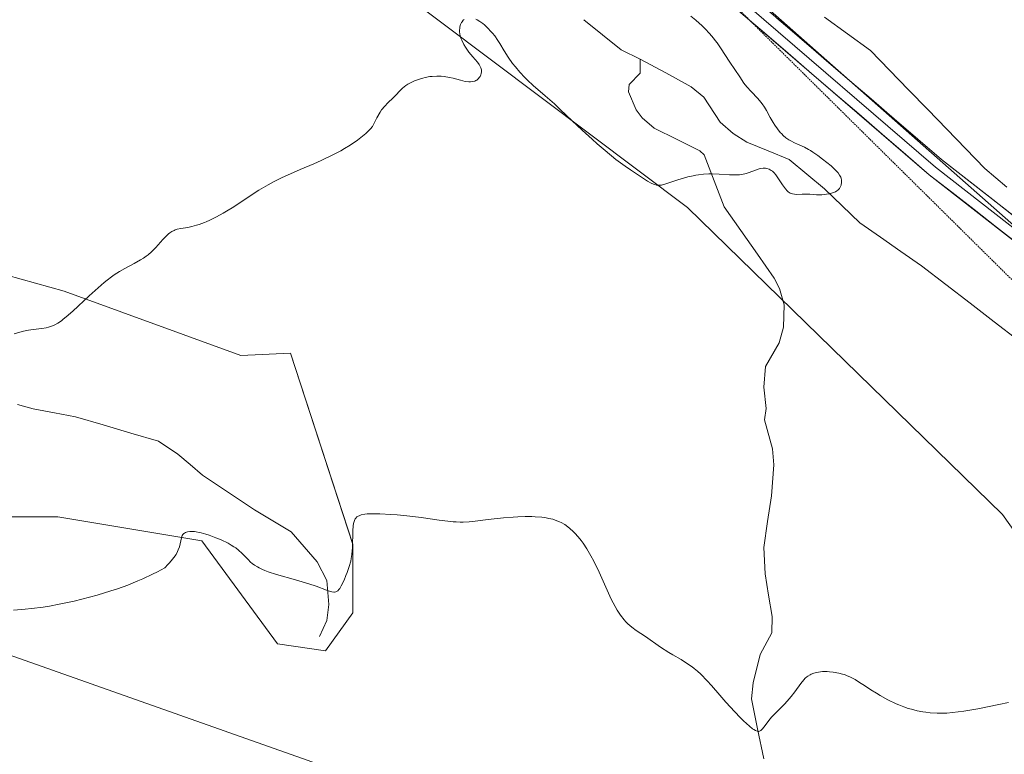
# Model space of a CAD drawing. Units: metres. Extents: x 632594 to 635259, y 4662596 to 4664915.
# Drawn here: x 632922 to 633074, y 4663019 to 4663133 of the extents above; entities that cross this region are included whole.
import ezdxf

# ---------------------------------------------------------------- set-up
doc = ezdxf.new("R2010")
doc.units = ezdxf.units.M
doc.header["$MEASUREMENT"] = 0
doc.linetypes.add('TRAZOS2', pattern=[0.375, 0.25, -0.125])
for name, color, linetype, lineweight in [('Corriente natural lineal', 142, 'Continuous', 13), ('Cultivos herbáceos CxS', 92, 'Continuous', 0), ('Curva de nivel normal', 36, 'Continuous', 0), ('Estanque', 2, 'Continuous', 0), ('Estanque Cxs', 2, 'Continuous', 0), ('Layer 0', 7, 'Continuous', 0), ('Matorral CxS', 135, 'Continuous', 0), ('Suelo desnudo CxS', 43, 'Continuous', 0), ('Vía pecuaria eje', 92, 'TRAZOS2', 0)]:
    doc.layers.add(name, color=color, linetype=linetype, lineweight=lineweight)

# ---------------------------------------------------------------- blocks, each defined once
blk = doc.blocks.new('*U151')
at = {"layer": 'Matorral CxS', "color": 135, "linetype": 'Continuous', "lineweight": 0}
blk.add_polyline3d([(632897.89, 4663099.32, 413.73), (632928.86, 4663090.65, 414.99), (632956.11, 4663080.73, 417.41), (632963.79, 4663081.12, 417.62), (632973.39, 4663051.63, 420.49), (632973.39, 4663041.05, 421.33), (632969.15, 4663035.23, 421.48), (632961.75, 4663036.29, 421.36), (632950.1, 4663052.16, 420.4), (632927.88, 4663055.87, 419.31), (632909.36, 4663055.87, 419.16)], dxfattribs=at)
blk = doc.blocks.new('*U158')
at = {"layer": 'Matorral CxS', "color": 135, "linetype": 'Continuous', "lineweight": 0}
blk.add_polyline3d([(632909.36, 4663055.87, 419.16), (632927.88, 4663055.87, 419.31), (632950.1, 4663052.16, 420.4), (632961.75, 4663036.29, 421.36), (632969.15, 4663035.23, 421.48), (632973.39, 4663041.05, 421.33), (632973.39, 4663051.63, 420.49), (632963.79, 4663081.12, 417.62), (632956.11, 4663080.73, 417.41), (632928.86, 4663090.65, 414.99), (632897.89, 4663099.32, 413.73)], dxfattribs=at)
blk = doc.blocks.new('*U161')
at = {"layer": 'Cultivos herbáceos CxS', "color": 92, "linetype": 'Continuous', "lineweight": 0}
blk.add_polyline3d([(632909.36, 4663055.87, 419.16), (632927.88, 4663055.87, 419.31), (632950.1, 4663052.16, 420.4), (632961.75, 4663036.29, 421.36), (632969.15, 4663035.23, 421.48), (632973.39, 4663041.05, 421.33), (632973.39, 4663051.63, 420.49), (632963.79, 4663081.12, 417.62), (632956.11, 4663080.73, 417.41), (632928.86, 4663090.65, 414.99), (632897.89, 4663099.32, 413.73)], dxfattribs=at)
blk = doc.blocks.new('*U170')
at = {"layer": 'Curva de nivel normal', "color": 36, "linetype": 'Continuous', "lineweight": 0}
for points in [[(632921.18, 4663084.1, 415), (632922.39, 4663084.45, 415), (632923.05, 4663084.61, 415), (632923.39, 4663084.68, 415), (632924.07, 4663084.76, 415), (632925.44, 4663084.89, 415), (632926.12, 4663085.01, 415), (632926.47, 4663085.1, 415), (632927.09, 4663085.33, 415), (632927.41, 4663085.48, 415), (632927.91, 4663085.76, 415), (632928.45, 4663086.12, 415), (632928.73, 4663086.34, 415), (632929.19, 4663086.69, 415), (632930.22, 4663087.58, 415), (632932.73, 4663089.93, 415), (632934.11, 4663091.19, 415), (632935.03, 4663091.99, 415), (632935.48, 4663092.36, 415), (632936.15, 4663092.88, 415), (632936.59, 4663093.18, 415), (632937.42, 4663093.72, 415), (632938.22, 4663094.18, 415), (632939.68, 4663094.94, 415), (632940.66, 4663095.48, 415), (632941.11, 4663095.76, 415), (632941.54, 4663096.07, 415), (632941.81, 4663096.28, 415), (632942.33, 4663096.73, 415), (632943.01, 4663097.41, 415), (632944.09, 4663098.62, 415), (632944.67, 4663099.23, 415), (632944.97, 4663099.51, 415), (632945.15, 4663099.65, 415), (632945.48, 4663099.87, 415), (632945.81, 4663100.04, 415), (632945.99, 4663100.12, 415), (632946.3, 4663100.21, 415), (632946.87, 4663100.34, 415), (632947.92, 4663100.51, 415), (632948.56, 4663100.64, 415), (632949.29, 4663100.83, 415), (632949.68, 4663100.95, 415), (632950.51, 4663101.26, 415), (632950.77, 4663101.37, 415), (632951.31, 4663101.61, 415), (632951.72, 4663101.81, 415), (632952.37, 4663102.15, 415), (632953.39, 4663102.71, 415), (632953.92, 4663103.02, 415), (632955.01, 4663103.7, 415), (632957.24, 4663105.16, 415), (632958.9, 4663106.23, 415), (632960.34, 4663107.09, 415), (632961.13, 4663107.52, 415), (632962.51, 4663108.2, 415), (632964.22, 4663108.97, 415), (632965.25, 4663109.42, 415), (632967.36, 4663110.31, 415), (632968.52, 4663110.82, 415), (632970.32, 4663111.67, 415), (632971.52, 4663112.31, 415), (632972.11, 4663112.65, 415), (632972.99, 4663113.18, 415), (632974.11, 4663113.95, 415), (632974.64, 4663114.36, 415), (632975.4, 4663115, 415), (632976.1, 4663115.68, 415), (632976.42, 4663116.04, 415), (632976.81, 4663116.9, 415), (632977.07, 4663117.4, 415), (632977.58, 4663118.25, 415), (632977.83, 4663118.61, 415), (632978.32, 4663119.22, 415), (632978.78, 4663119.72, 415), (632979.61, 4663120.49, 415), (632981.05, 4663121.96, 415), (632981.56, 4663122.39, 415), (632981.85, 4663122.58, 415), (632982.17, 4663122.77, 415), (632982.88, 4663123.1, 415), (632983.66, 4663123.38, 415), (632984.19, 4663123.54, 415), (632984.55, 4663123.62, 415), (632985.25, 4663123.75, 415), (632985.63, 4663123.8, 415), (632986.35, 4663123.84, 415), (632987.02, 4663123.82, 415), (632987.46, 4663123.78, 415), (632988.28, 4663123.64, 415), (632988.87, 4663123.5, 415), (632989.98, 4663123.2, 415), (632990.71, 4663123.02, 415), (632991.28, 4663122.94, 415), (632991.54, 4663122.94, 415), (632991.89, 4663122.98, 415), (632992.2, 4663123.07, 415), (632992.35, 4663123.14, 415), (632992.49, 4663123.22, 415), (632992.73, 4663123.42, 415), (632992.94, 4663123.66, 415), (632993.01, 4663123.78, 415), (632993.14, 4663124.02, 415), (632993.2, 4663124.22, 415), (632993.24, 4663124.47, 415), (632993.25, 4663124.6, 415), (632993.23, 4663124.8, 415), (632993.14, 4663125.12, 415), (632992.98, 4663125.44, 415), (632992.88, 4663125.61, 415), (632992.6, 4663125.97, 415), (632991.89, 4663126.79, 415), (632991.28, 4663127.54, 415), (632990.74, 4663128.31, 415), (632990.49, 4663128.73, 415), (632990.17, 4663129.37, 415), (632990, 4663129.8, 415), (632989.94, 4663130.02, 415), (632989.87, 4663130.34, 415), (632989.84, 4663130.66, 415), (632989.83, 4663130.86, 415), (632989.87, 4663131.26, 415), (632989.9, 4663131.44, 415), (632990.01, 4663131.79, 415), (632990.16, 4663132.1, 415), (632990.23, 4663132.23, 415), (632990.4, 4663132.44, 415), (632990.55, 4663132.58, 415)], [(632992.35, 4663132.61, 415), (632992.57, 4663132.51, 415), (632992.99, 4663132.26, 415), (632993.41, 4663131.96, 415), (632993.68, 4663131.73, 415), (632994.2, 4663131.25, 415), (632994.69, 4663130.73, 415), (632994.93, 4663130.46, 415), (632995.27, 4663130.03, 415), (632995.74, 4663129.34, 415), (632996.05, 4663128.84, 415), (632996.7, 4663127.74, 415), (632997.32, 4663126.76, 415), (632998.03, 4663125.77, 415), (632998.45, 4663125.24, 415), (632999.14, 4663124.43, 415), (632999.91, 4663123.6, 415), (633000.32, 4663123.19, 415), (633001.19, 4663122.37, 415), (633003.05, 4663120.77, 415), (633004.46, 4663119.55, 415), (633005.36, 4663118.71, 415), (633007.21, 4663116.95, 415), (633008.74, 4663115.49, 415), (633010.28, 4663114.1, 415), (633011.08, 4663113.39, 415), (633012.28, 4663112.36, 415), (633013.96, 4663111, 415), (633015.38, 4663109.95, 415), (633016.19, 4663109.39, 415), (633018.83, 4663107.65, 415), (633019.41, 4663107.32, 415), (633019.77, 4663107.16, 415), (633019.95, 4663107.1, 415), (633020.22, 4663107.03, 415), (633020.48, 4663107, 415), (633020.65, 4663107, 415), (633020.99, 4663107.03, 415), (633021.52, 4663107.15, 415), (633022.72, 4663107.58, 415), (633023.68, 4663107.91, 415), (633024.2, 4663108.07, 415), (633025.02, 4663108.29, 415), (633025.85, 4663108.48, 415), (633026.26, 4663108.56, 415), (633026.67, 4663108.62, 415), (633027.48, 4663108.7, 415), (633028.27, 4663108.74, 415), (633028.8, 4663108.74, 415), (633029.86, 4663108.7, 415), (633031.45, 4663108.61, 415), (633032.23, 4663108.59, 415), (633032.99, 4663108.62, 415), (633033.35, 4663108.67, 415), (633034.05, 4663108.82, 415), (633034.49, 4663108.95, 415), (633036.06, 4663109.52, 415), (633036.28, 4663109.57, 415), (633036.67, 4663109.64, 415), (633037, 4663109.64, 415), (633037.2, 4663109.61, 415), (633037.56, 4663109.49, 415), (633037.91, 4663109.3, 415), (633038.08, 4663109.18, 415), (633038.34, 4663108.94, 415), (633038.61, 4663108.63, 415), (633038.74, 4663108.45, 415), (633039.03, 4663108.02, 415), (633039.64, 4663107.07, 415), (633040.09, 4663106.44, 415), (633040.38, 4663106.12, 415), (633040.52, 4663105.99, 415), (633040.82, 4663105.8, 415), (633041.03, 4663105.71, 415), (633041.17, 4663105.66, 415), (633041.48, 4663105.61, 415), (633041.85, 4663105.59, 415), (633042.69, 4663105.63, 415), (633043.38, 4663105.65, 415), (633043.86, 4663105.63, 415), (633044.88, 4663105.55, 415), (633045.69, 4663105.54, 415), (633046.45, 4663105.61, 415), (633046.82, 4663105.68, 415), (633047.34, 4663105.83, 415), (633047.8, 4663106.01, 415), (633048, 4663106.12, 415), (633048.17, 4663106.24, 415), (633048.43, 4663106.51, 415), (633048.6, 4663106.8, 415), (633048.68, 4663107, 415), (633048.71, 4663107.13, 415), (633048.74, 4663107.4, 415), (633048.75, 4663107.54, 415), (633048.73, 4663107.81, 415), (633048.67, 4663108.08, 415), (633048.61, 4663108.25, 415), (633048.44, 4663108.58, 415), (633048.22, 4663108.91, 415), (633048.07, 4663109.09, 415), (633047.77, 4663109.4, 415), (633047.12, 4663109.99, 415), (633045.82, 4663111.04, 415), (633045.07, 4663111.6, 415), (633044.33, 4663112.11, 415), (633043.98, 4663112.34, 415), (633043.64, 4663112.54, 415), (633043.03, 4663112.87, 415), (633042.66, 4663113.04, 415), (633041.97, 4663113.34, 415), (633041.5, 4663113.54, 415), (633040.9, 4663113.84, 415), (633040.6, 4663114.02, 415), (633040.17, 4663114.32, 415), (633039.74, 4663114.69, 415), (633039.52, 4663114.91, 415), (633039.3, 4663115.15, 415), (633038.87, 4663115.69, 415), (633038.45, 4663116.27, 415), (633038.19, 4663116.67, 415), (633037.72, 4663117.46, 415), (633037.15, 4663118.54, 415), (633036.87, 4663119.06, 415), (633036.53, 4663119.58, 415), (633036.32, 4663119.84, 415), (633035.86, 4663120.39, 415), (633034.81, 4663121.48, 415), (633034.12, 4663122.19, 415), (633033.67, 4663122.75, 415), (633033.05, 4663123.74, 415), (633031.52, 4663125.96, 415), (633030.1, 4663128.17, 415), (633029.56, 4663128.95, 415), (633029.28, 4663129.33, 415), (633028.99, 4663129.7, 415), (633028.38, 4663130.43, 415), (633027.72, 4663131.12, 415), (633027.26, 4663131.57, 415), (633026.28, 4663132.44, 415), (633025.48, 4663133.07, 415)]]:
    blk.add_polyline3d(points, dxfattribs=at)

msp = doc.modelspace()

# ---------------------------------------------------------------- linework, layer by layer
at = {"layer": 'Corriente natural lineal', "color": 142, "linetype": 'Continuous', "lineweight": 13}
for points in [[(633017.7101, 4663126.4401, 413.6899), (633014.7801, 4663127.9101, 413.6266), (633011.8968, 4663130.2234, 413.5907), (633009.0134, 4663132.5368, 413.5344)], [(633036.7401, 4663018.5801, 420.26), (633035.7951, 4663023.1951, 419.9375), (633034.8501, 4663027.8101, 419.7542), (633035.1201, 4663030.2801, 419.5178), (633036.1801, 4663034.6301, 418.9738), (633038.0001, 4663037.9901, 418.7756), (633038.0401, 4663040.4901, 418.5965), (633037.5051, 4663043.7901, 418.3085), (633036.9701, 4663047.0901, 417.9956), (633036.7601, 4663051.1401, 417.7428), (633037.3401, 4663055.1301, 417.6141), (633037.9201, 4663059.1201, 417.492), (633038.2801, 4663063.9001, 417.2088), (633038.0901, 4663066.3501, 417.0306), (633036.8501, 4663070.8201, 416.7463), (633037.1101, 4663072.5601, 416.7296), (633036.7701, 4663075.8801, 416.5032), (633037.0001, 4663079.0701, 416.3035), (633039.1101, 4663082.7201, 416.1538), (633039.7701, 4663085.1401, 415.9564), (633039.8901, 4663088.5501, 415.7778), (633039.2001, 4663091.0901, 415.6882), (633038.3601, 4663092.6901, 415.6239), (633035.7868, 4663096.3601, 415.5191), (633033.2134, 4663100.0301, 415.4242), (633030.6401, 4663103.7001, 415.3398), (633029.0901, 4663107.7051, 415.0266), (633027.5401, 4663111.7101, 414.6638), (633026.8801, 4663112.3201, 414.6407), (633023.3751, 4663114.0651, 414.3805), (633019.8701, 4663115.8101, 414.2104), (633018.0001, 4663117.4101, 414.1114), (633017.0701, 4663118.6601, 414.025), (633015.8701, 4663121.3901, 413.935), (633015.9901, 4663122.5501, 413.8765), (633017.7001, 4663124.3101, 413.7524), (633017.7101, 4663126.4401, 413.6899)], [(633076.0368, 4663083.0534, 415.2662), (633072.2951, 4663085.9301, 415.3235), (633068.5534, 4663088.8068, 415.344), (633064.8118, 4663091.6834, 415.3276), (633061.0701, 4663094.5601, 415.2593), (633057.9001, 4663096.7734, 415.2659), (633054.7301, 4663098.9868, 415.2239), (633051.5601, 4663101.2001, 415.2489), (633048.8401, 4663103.8301, 415.1554), (633046.1201, 4663106.4601, 414.7676), (633043.4051, 4663108.7251, 414.4956), (633040.6901, 4663110.9901, 414.6583), (633037.4101, 4663112.3101, 414.4288), (633034.1301, 4663113.6301, 414.1686), (633032.0401, 4663114.9901, 414.1155), (633030.0301, 4663116.7401, 414.0623), (633027.5001, 4663120.6001, 414.032), (633025.5701, 4663122.2001, 413.8388), (633021.6401, 4663124.3201, 413.7262), (633017.7101, 4663126.4401, 413.6899)], [(632968.2701, 4663037.4201, 421.0592), (632969.3901, 4663039.9001, 420.7527), (632969.6901, 4663042.3501, 420.3309), (632969.3701, 4663046.0601, 419.5495), (632967.8901, 4663048.9401, 418.7113), (632965.8901, 4663051.2551, 418.1932), (632963.8901, 4663053.5701, 417.8371), (632961.0651, 4663055.2501, 417.7623), (632958.2401, 4663056.9301, 417.6293), (632954.2151, 4663059.6101, 417.435), (632950.1901, 4663062.2901, 417.3239), (632948.2851, 4663063.9201, 417.1757), (632946.3801, 4663065.5501, 417.0796), (632943.4401, 4663067.5201, 416.9855), (632939.1701, 4663068.7834, 416.8482), (632934.9001, 4663070.0468, 416.7822), (632930.6301, 4663071.3101, 416.5417), (632927.3701, 4663071.9251, 416.291), (632924.1101, 4663072.5401, 415.9216), (632921.6901, 4663073.1801, 415.5872)]]:
    msp.add_polyline3d(points, dxfattribs=at)
at = {"layer": 'Cultivos herbáceos CxS', "color": 92, "linetype": 'Continuous', "lineweight": 0}
for points in [[(633491.9806, 4662611.9625, 424.0868), (633363.8059, 4662746.6147, 419.2939), (633249.1853, 4662870.5247, 418.3654), (633215.5555, 4662909.1565, 420.5661), (633166.8613, 4662948.7907, 423.7129), (633107.1921, 4663008.8541, 424.1871), (633073.5627, 4663056.2093, 417.1348), (633024.9855, 4663103.5645, 415.4665), (632949.2445, 4663160.5689, 413.587), (632867.0377, 4663241.5725, 414.4628), (632777.4841, 4663290.1693, 415.7632), (632705.8903, 4663336.0411, 420.0568), (632673.6837, 4663337.2823, 419.3251), (632643.9547, 4663322.4111, 420.5936), (632623.5671, 4663316.3478, 421.8316)], [(632949.2445, 4663160.5689, 413.587), (633024.9855, 4663103.5645, 415.4665), (633073.5627, 4663056.2093, 417.1348), (633107.1921, 4663008.8541, 424.1871), (633166.8613, 4662948.7907, 423.7129), (633215.5555, 4662909.1565, 420.5661), (633249.1853, 4662870.5247, 418.3654), (633363.8059, 4662746.6147, 419.2939), (633491.9806, 4662611.9625, 424.0868), (632674.9288, 4662596.4483, 418.5463)], [(632909.3582, 4663055.8669, 419.1624), (632927.8791, 4663055.8669, 419.3143), (632950.1041, 4663052.1627, 420.3997), (632961.7458, 4663036.2877, 421.3596), (632969.1542, 4663035.2294, 421.4835), (632973.3875, 4663041.0502, 421.3296), (632973.3875, 4663051.6336, 420.4923), (632963.7906, 4663081.1164, 417.617), (632956.1111, 4663080.7321, 417.4089), (632928.8591, 4663090.6479, 414.9938), (632897.8905, 4663099.3237, 413.7274)]]:
    msp.add_polyline3d(points, dxfattribs=at)
at = {"layer": 'Curva de nivel normal', "color": 36, "linetype": 'Continuous', "lineweight": 0}
msp.add_polyline3d([(632921.08, 4663041.49, 420), (632922.87, 4663041.62, 420), (632923.83, 4663041.72, 420), (632925.64, 4663041.96, 420), (632926.6, 4663042.12, 420), (632928.08, 4663042.39, 420), (632930.39, 4663042.88, 420), (632932.76, 4663043.47, 420), (632933.95, 4663043.79, 420), (632936.06, 4663044.44, 420), (632937.11, 4663044.79, 420), (632938.67, 4663045.36, 420), (632940.22, 4663045.98, 420), (632940.99, 4663046.31, 420), (632942.51, 4663047.03, 420), (632943.26, 4663047.41, 420), (632944.37, 4663048.01, 420), (632944.85, 4663048.5, 420), (632945.13, 4663048.8, 420), (632945.6, 4663049.35, 420), (632945.8, 4663049.61, 420), (632946.12, 4663050.08, 420), (632946.35, 4663050.51, 420), (632946.47, 4663050.78, 420), (632946.64, 4663051.27, 420), (632946.95, 4663052.64, 420), (632947.09, 4663052.99, 420), (632947.19, 4663053.14, 420), (632947.34, 4663053.3, 420), (632947.44, 4663053.37, 420), (632947.6, 4663053.46, 420), (632947.89, 4663053.56, 420), (632948.26, 4663053.62, 420), (632948.47, 4663053.62, 420), (632948.95, 4663053.6, 420), (632949.22, 4663053.56, 420), (632949.68, 4663053.48, 420), (632950.01, 4663053.4, 420), (632950.72, 4663053.2, 420), (632951.23, 4663053.03, 420), (632952.28, 4663052.64, 420), (632953.06, 4663052.32, 420), (632954.15, 4663051.79, 420), (632954.64, 4663051.52, 420), (632955.06, 4663051.25, 420), (632955.32, 4663051.08, 420), (632955.77, 4663050.73, 420), (632956.33, 4663050.23, 420), (632957.23, 4663049.28, 420), (632957.63, 4663048.88, 420), (632957.86, 4663048.7, 420), (632958.23, 4663048.42, 420), (632958.67, 4663048.14, 420), (632958.92, 4663048, 420), (632959.48, 4663047.73, 420), (632959.8, 4663047.6, 420), (632960.34, 4663047.39, 420), (632961.61, 4663046.98, 420), (632964.53, 4663046.14, 420), (632966.6, 4663045.54, 420), (632967.72, 4663045.16, 420), (632969.35, 4663044.55, 420), (632969.92, 4663044.36, 420), (632970.16, 4663044.3, 420), (632970.45, 4663044.27, 420), (632970.57, 4663044.27, 420), (632970.75, 4663044.31, 420), (632970.86, 4663044.35, 420), (632971.05, 4663044.47, 420), (632971.24, 4663044.65, 420), (632971.36, 4663044.81, 420), (632971.6, 4663045.21, 420), (632972.03, 4663046.11, 420), (632972.32, 4663046.81, 420), (632972.51, 4663047.3, 420), (632972.83, 4663048.23, 420), (632973.06, 4663049.06, 420), (632973.15, 4663049.46, 420), (632973.24, 4663050.08, 420), (632973.32, 4663051.13, 420), (632973.38, 4663053.73, 420), (632973.45, 4663054.51, 420), (632973.5, 4663054.84, 420), (632973.57, 4663055.13, 420), (632973.63, 4663055.29, 420), (632973.76, 4663055.56, 420), (632973.84, 4663055.67, 420), (632974.01, 4663055.85, 420), (632974.21, 4663055.98, 420), (632974.35, 4663056.05, 420), (632974.66, 4663056.16, 420), (632975.22, 4663056.27, 420), (632975.57, 4663056.32, 420), (632976.21, 4663056.35, 420), (632977.57, 4663056.34, 420), (632979.25, 4663056.25, 420), (632980.21, 4663056.18, 420), (632981.72, 4663056.04, 420), (632983.99, 4663055.77, 420), (632984.94, 4663055.63, 420), (632986.72, 4663055.35, 420), (632988.01, 4663055.18, 420), (632988.86, 4663055.1, 420), (632989.3, 4663055.08, 420), (632989.96, 4663055.06, 420), (632990.4, 4663055.07, 420), (632991.32, 4663055.12, 420), (632992.27, 4663055.21, 420), (632994.25, 4663055.45, 420), (632996.62, 4663055.73, 420), (632998.09, 4663055.84, 420), (632998.84, 4663055.88, 420), (632999.94, 4663055.91, 420), (633001.01, 4663055.9, 420), (633001.52, 4663055.88, 420), (633002.51, 4663055.8, 420), (633002.97, 4663055.75, 420), (633003.62, 4663055.64, 420), (633004.21, 4663055.49, 420), (633004.58, 4663055.38, 420), (633005.24, 4663055.12, 420), (633005.53, 4663054.98, 420), (633006.08, 4663054.67, 420), (633006.56, 4663054.33, 420), (633006.84, 4663054.1, 420), (633007.37, 4663053.62, 420), (633007.64, 4663053.34, 420), (633008.14, 4663052.78, 420), (633008.61, 4663052.21, 420), (633008.9, 4663051.8, 420), (633009.47, 4663050.93, 420), (633010.11, 4663049.84, 420), (633010.53, 4663049.04, 420), (633011.37, 4663047.32, 420), (633011.78, 4663046.41, 420), (633012.59, 4663044.57, 420), (633013.23, 4663043.2, 420), (633013.83, 4663042.04, 420), (633014.15, 4663041.49, 420), (633014.65, 4663040.72, 420), (633015.2, 4663040.01, 420), (633015.49, 4663039.69, 420), (633015.79, 4663039.39, 420), (633016.42, 4663038.85, 420), (633017.1, 4663038.35, 420), (633018.52, 4663037.4, 420), (633020.82, 4663035.8, 420), (633022.1, 4663034.97, 420), (633022.72, 4663034.61, 420), (633024.01, 4663033.85, 420), (633025.01, 4663033.22, 420), (633025.69, 4663032.74, 420), (633026.02, 4663032.48, 420), (633026.53, 4663032.06, 420), (633027.03, 4663031.6, 420), (633028.03, 4663030.59, 420), (633028.68, 4663029.86, 420), (633029.96, 4663028.37, 420), (633030.91, 4663027.28, 420), (633032.27, 4663025.78, 420), (633033.11, 4663024.92, 420), (633033.63, 4663024.41, 420), (633034.53, 4663023.59, 420), (633035, 4663023.2, 420), (633035.21, 4663023.06, 420), (633035.48, 4663022.9, 420), (633035.72, 4663022.81, 420), (633035.83, 4663022.79, 420), (633035.98, 4663022.79, 420), (633036.08, 4663022.82, 420), (633036.28, 4663022.92, 420), (633036.37, 4663022.99, 420), (633036.57, 4663023.19, 420), (633036.77, 4663023.45, 420), (633037.26, 4663024.11, 420), (633037.71, 4663024.69, 420), (633037.98, 4663025.01, 420), (633038.6, 4663025.67, 420), (633040, 4663027.06, 420), (633040.68, 4663027.79, 420), (633041, 4663028.15, 420), (633041.56, 4663028.87, 420), (633042.49, 4663030.19, 420), (633042.93, 4663030.74, 420), (633043.16, 4663030.98, 420), (633043.39, 4663031.19, 420), (633043.56, 4663031.32, 420), (633043.9, 4663031.53, 420), (633044.08, 4663031.62, 420), (633044.47, 4663031.77, 420), (633044.88, 4663031.88, 420), (633045.17, 4663031.94, 420), (633045.81, 4663032, 420), (633046.51, 4663032.01, 420), (633046.88, 4663031.99, 420), (633047.45, 4663031.93, 420), (633048.32, 4663031.78, 420), (633048.91, 4663031.63, 420), (633049.2, 4663031.54, 420), (633049.62, 4663031.38, 420), (633050.04, 4663031.2, 420), (633050.84, 4663030.78, 420), (633051.37, 4663030.45, 420), (633052.42, 4663029.75, 420), (633053.24, 4663029.2, 420), (633054.11, 4663028.66, 420), (633054.7, 4663028.31, 420), (633055.89, 4663027.66, 420), (633057.17, 4663027.04, 420), (633057.57, 4663026.86, 420), (633058.33, 4663026.56, 420), (633059.04, 4663026.32, 420), (633059.51, 4663026.19, 420), (633060.41, 4663025.96, 420), (633061.3, 4663025.79, 420), (633061.75, 4663025.73, 420), (633062.43, 4663025.65, 420), (633063.47, 4663025.58, 420), (633064.44, 4663025.58, 420), (633064.97, 4663025.6, 420), (633065.88, 4663025.68, 420), (633067.58, 4663025.91, 420), (633069.77, 4663026.28, 420), (633072.99, 4663026.92, 420), (633074.51, 4663027.25, 420)], dxfattribs=at)
at = {"layer": 'Estanque', "color": 2, "linetype": 'Continuous', "lineweight": 0}
msp.add_polyline3d([(633074.249, 4663106.7148, 416.4175), (633070.8472, 4663109.6063, 416.3851), (633067.9077, 4663112.6386, 416.4345), (633064.9682, 4663115.6709, 416.4474), (633062.0287, 4663118.7032, 416.2752), (633059.0891, 4663121.7355, 416.2682), (633056.1496, 4663124.7678, 416.1878), (633053.2101, 4663127.8001, 416.278), (633049.6731, 4663130.3526, 416.3065), (633046.1362, 4663132.9051, 416.2213)], dxfattribs=at)
at = {"layer": 'Estanque Cxs', "color": 2, "linetype": 'Continuous', "lineweight": 0}
msp.add_polyline3d([(633074.249, 4663106.7148, 416.4175), (633070.8472, 4663109.6063, 416.3851), (633067.9077, 4663112.6386, 416.4345), (633064.9682, 4663115.6709, 416.4474), (633062.0287, 4663118.7032, 416.2752), (633059.0891, 4663121.7355, 416.2682), (633056.1496, 4663124.7678, 416.1878), (633053.2101, 4663127.8001, 416.278), (633049.6731, 4663130.3526, 416.3065), (633046.1362, 4663132.9051, 416.2213)], dxfattribs=at)
at = {"layer": 'Layer 0', "linetype": 'Continuous', "lineweight": 0}
for points in [[(633034.5129, 4663132.5111), (633004.1901, 4663158.5901), (632981.1501, 4663177.8301), (632964.1195, 4663193.26)], [(633004.3166, 4663162.3842), (633006.1301, 4663160.8701), (633064.1801, 4663110.9501), (633091.7601, 4663089.4201), (633117.4201, 4663067.8701), (633142.9201, 4663047.2801), (633158.1701, 4663034.2201), (633172.9801, 4663019.4301), (633184.6501, 4663008.9201), (633215.2801, 4662982.0401), (633232.4401, 4662967.9901), (633244.8301, 4662955.5601), (633258.8101, 4662942.5101), (633273.3501, 4662929.6101), (633291.9201, 4662914.6201), (633316.9801, 4662892.5201), (633337.0801, 4662873.7301), (633358.9301, 4662854.8401), (633373.2401, 4662841.9801), (633379.0401, 4662837.4601), (633385.0401, 4662833.9901), (633394.0201, 4662829.8201), (633411.6701, 4662822.4901), (633457.6801, 4662806.4301)], [(633019.2281, 4663147.6324), (633034.1851, 4663134.7701), (633063.2301, 4663109.7901), (633090.8201, 4663088.2501), (633116.4701, 4663066.7101), (633141.9601, 4663046.1301), (633157.1501, 4663033.1201), (633171.9501, 4663018.3401), (633177.8151, 4663013.0551), (633183.6501, 4663007.8001), (633198.9651, 4662994.3601), (633214.3101, 4662980.9001), (633222.8501, 4662973.9051), (633231.4301, 4662966.8801), (633237.6251, 4662960.6651), (633244.9701, 4662953.3801), (633246.8477, 4662951.6263)], [(633245.1101, 4662951.2001), (633230.4201, 4662965.7701), (633213.3401, 4662979.7601), (633182.6501, 4663006.6801), (633170.9201, 4663017.2501), (633156.1301, 4663032.0201), (633141.0001, 4663044.9801), (633115.5201, 4663065.5501), (633089.8801, 4663087.0801), (633062.2801, 4663108.6301), (633034.5129, 4663132.5111)], [(632827.1101, 4663067.5401), (633112.3601, 4662966.7201)]]:
    msp.add_lwpolyline(points, dxfattribs=at)
for points in [[(633076.0801, 4663097.8551, 416.3712), (633072.6301, 4663100.5488, 416.3205), (633069.1801, 4663103.2426, 416.3686), (633065.7301, 4663105.9363, 416.3519), (633062.2801, 4663108.6301, 416.4626), (633058.6494, 4663111.7526, 416.4477), (633055.0188, 4663114.8751, 416.512), (633051.3882, 4663117.9976, 416.5593), (633047.7576, 4663121.1201, 416.3592), (633044.1269, 4663124.2426, 416.455), (633040.4963, 4663127.3651, 416.4283), (633036.8657, 4663130.4876, 416.3956), (633033.2351, 4663133.6101, 416.4419)], [(633038.7832, 4663132.7901, 416.5133), (633042.4113, 4663129.6701, 416.5356), (633046.0394, 4663126.5501, 416.5246), (633049.6676, 4663123.4301, 416.5427), (633053.2957, 4663120.3101, 416.5517), (633056.9238, 4663117.1901, 416.6368), (633060.5519, 4663114.0701, 416.6907), (633064.1801, 4663110.9501, 416.5574), (633068.1201, 4663107.8743, 416.5084), (633072.0601, 4663104.7986, 416.4877), (633076.0001, 4663101.7229, 416.4688)]]:
    msp.add_polyline3d(points, dxfattribs=at)
at = {"layer": 'Matorral CxS', "color": 135, "linetype": 'Continuous', "lineweight": 0}
for points in [[(633491.9806, 4662611.9625, 424.0868), (633363.8059, 4662746.6147, 419.2939), (633249.1853, 4662870.5247, 418.3654), (633215.5555, 4662909.1565, 420.5661), (633166.8613, 4662948.7907, 423.7129), (633107.1921, 4663008.8541, 424.1871), (633073.5627, 4663056.2093, 417.1348), (633024.9855, 4663103.5645, 415.4665), (632949.2445, 4663160.5689, 413.587), (632867.0377, 4663241.5725, 414.4628), (632777.4841, 4663290.1693, 415.7632), (632705.8903, 4663336.0411, 420.0568), (632673.6837, 4663337.2823, 419.3251), (632643.9547, 4663322.4111, 420.5936), (632623.5671, 4663316.3478, 421.8316)], [(632881.9859, 4663283.9407, 416.7681), (632925.5383, 4663233.0069, 416.3346), (633081.8637, 4663095.0169, 416.6248), (633196.2693, 4663001.5677, 417.2634), (633225.3767, 4663002.7165, 416.9715)], [(632925.5383, 4663233.0069, 416.3346), (633081.8637, 4663095.0169, 416.6248), (633196.2693, 4663001.5677, 417.2634), (633225.3767, 4663002.7165, 416.9715), (633258.1421, 4662984.8495, 417.4092), (633271.6637, 4662971.1227, 417.371), (633282.9223, 4662959.6939, 417.6076), (633291.6731, 4662930.0163, 418.7649), (633306.1079, 4662902.3409, 419.1812), (633343.4881, 4662869.9879, 419.6371), (633378.1903, 4662845.8383, 420.2431), (633412.9983, 4662815.3445, 420.7136), (633435.0965, 4662785.2637, 421.1592), (633452.8535, 4662748.7613, 421.9516)], [(633491.9806, 4662611.9625, 424.0868), (633363.8059, 4662746.6147, 419.2939), (633249.1853, 4662870.5247, 418.3654), (633215.5555, 4662909.1565, 420.5661), (633166.8613, 4662948.7907, 423.7129), (633107.1921, 4663008.8541, 424.1871), (633073.5627, 4663056.2093, 417.1348), (633024.9855, 4663103.5645, 415.4665), (632949.2445, 4663160.5689, 413.587)]]:
    msp.add_polyline3d(points, dxfattribs=at)
at = {"layer": 'Suelo desnudo CxS', "color": 43, "linetype": 'Continuous', "lineweight": 0}
for points in [[(632881.9859, 4663283.9407, 416.7681), (632925.5383, 4663233.0069, 416.3346), (633081.8637, 4663095.0169, 416.6248), (633196.2693, 4663001.5677, 417.2634), (633225.3767, 4663002.7165, 416.9715)], [(633239.0631, 4663149.1579, 416.3537), (633245.1763, 4663130.8179, 416.3356), (633241.6831, 4663105.4917, 416.274), (633242.5561, 4663081.9121, 416.32), (633221.5963, 4663102.8725, 416.1925), (633202.3831, 4663114.2259, 416.2891), (633187.5363, 4663113.3535, 416.2924), (633184.0433, 4663105.4935, 416.3888), (633197.1431, 4663088.9001, 416.3329), (633200.6363, 4663056.5871, 416.3757), (633212.8629, 4663033.0071, 416.5208), (633228.5825, 4663015.5399, 416.7138), (633225.3767, 4663002.7165, 416.9715), (633196.2693, 4663001.5677, 417.2634), (633196.2693, 4663001.5677, 417.2634), (633081.8637, 4663095.0169, 416.6248), (632925.5383, 4663233.0069, 416.3346)]]:
    msp.add_polyline3d(points, dxfattribs=at)
at = {"layer": 'Vía pecuaria eje', "color": 92, "linetype": 'TRAZOS2', "lineweight": 0}
for points in [[(633019.2281, 4663147.6324, 416.5246), (633020.7113, 4663146.165, 416.4905), (633024.1946, 4663142.719, 416.4917), (633027.6779, 4663139.2729, 416.4521), (633031.1613, 4663135.8269, 416.4348), (633034.5129, 4663132.5111, 416.382)], [(633019.2281, 4663147.6324, 416.5246), (633020.7113, 4663146.165, 416.4905), (633024.1946, 4663142.719, 416.4917), (633027.6779, 4663139.2729, 416.4521), (633031.1613, 4663135.8269, 416.4348), (633034.5129, 4663132.5111, 416.382)], [(633034.5129, 4663132.5111, 416.382), (633034.6446, 4663132.3809, 416.3799), (633038.1279, 4663128.9349, 416.3529), (633041.6112, 4663125.4888, 416.4049), (633045.0945, 4663122.0428, 416.3087), (633048.5778, 4663118.5968, 416.2358), (633052.0611, 4663115.1508, 416.2418), (633055.5444, 4663111.7047, 416.1811), (633059.0277, 4663108.2587, 416.0021), (633062.511, 4663104.8127, 415.8738), (633065.9943, 4663101.3667, 415.8491), (633069.4776, 4663097.9207, 415.77), (633072.9609, 4663094.4746, 415.6959), (633076.4442, 4663091.0286, 415.7155)], [(633034.5129, 4663132.5111, 416.382), (633034.6446, 4663132.3809, 416.3799), (633038.1279, 4663128.9349, 416.3529), (633041.6112, 4663125.4888, 416.4049), (633045.0945, 4663122.0428, 416.3087), (633048.5778, 4663118.5968, 416.2358), (633052.0611, 4663115.1508, 416.2418), (633055.5444, 4663111.7047, 416.1811), (633059.0277, 4663108.2587, 416.0021), (633062.511, 4663104.8127, 415.8738), (633065.9943, 4663101.3667, 415.8491), (633069.4776, 4663097.9207, 415.77), (633072.9609, 4663094.4746, 415.6959), (633076.4442, 4663091.0286, 415.7155)]]:
    msp.add_polyline3d(points, dxfattribs=at)

# ---------------------------------------------------------------- block references
at = {"layer": 'Cultivos herbáceos CxS', "color": 92, "linetype": 'Continuous', "lineweight": 0}
msp.add_blockref('*U161', (0, 0), dxfattribs=at)
at = {"layer": 'Curva de nivel normal', "color": 36, "linetype": 'Continuous', "lineweight": 0}
msp.add_blockref('*U170', (0, 0), dxfattribs=at)
at = {"layer": 'Matorral CxS', "color": 135, "linetype": 'Continuous', "lineweight": 0}
for name in ['*U151', '*U158']:
    msp.add_blockref(name, (0, 0), dxfattribs=at)

doc.saveas('drawing.dxf')
